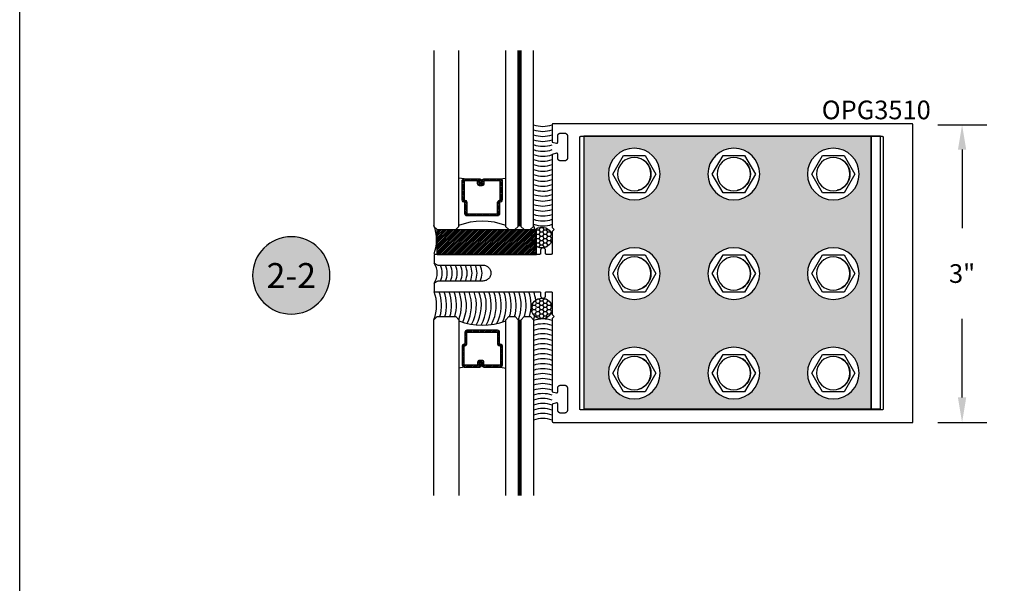
# Model space of a CAD drawing. Units: inches. Extents: x 0 to 70, y 0 to 43.6.
# Drawn here: x 38 to 47.9, y 20.5 to 26.1 of the extents above; entities that cross this region are included whole.
import ezdxf
from ezdxf.enums import TextEntityAlignment as Align

# ---------------------------------------------------------------- set-up
doc = ezdxf.new("R2010")
doc.units = ezdxf.units.IN
doc.header["$MEASUREMENT"] = 0
doc.linetypes.add('HIDDEN2', pattern=[0.1875, 0.125, -0.0625])
for name, color, linetype in [('Arcadia-Dim', 4, 'Continuous'), ('Arcadia-Hidden', 1, 'HIDDEN2'), ('Arcadia-Profile', 5, 'Continuous'), ('Arcadia-Shade', 8, 'Continuous'), ('Arcadia-Text', 3, 'Continuous')]:
    doc.layers.add(name, color=color, linetype=linetype)
doc.layers.add('Arcadia-Mview', color=6, linetype='Continuous', plot=False)
doc.styles.get("Standard").update_dxf_attribs({"font": 'ARIALN.TTF'})
doc.dimstyles.get("Standard").update_dxf_attribs({"dimscale": 0, "dimtxt": 0.046875, "dimasz": 0.0625, "dimexe": 0.0625, "dimexo": 0.0625, "dimgap": 0.09, "dimtad": 0, "dimtih": 1, "dimtoh": 1, "dimdec": 4, "dimzin": 0, "dimdsep": 46, "dimlunit": 4, "dimtxsty": 'Standard', "dimcen": 0.046875, "dimadec": 0, "dimazin": 0, "dimtfac": 1, "dimtdec": 4, "dimtofl": 0, "dimtmove": 0, "dimatfit": 3, "dimfxl": 1, "dimtolj": 1, "dimtzin": 0, "dimarcsym": 0})
pattern_1 = [(0, (-170.89161, -430.178043), (0.0375, 0.0216506351), [0.025, -0.05]), (120, (-170.89161, -430.178043), (-0.0375, 0.0216506351), [0.025, -0.05]), (60, (-170.89161, -430.178043), (8e-18, 0.0433012702), [-0.05, 0.025])]

# ---------------------------------------------------------------- blocks, each defined once
blk = doc.blocks.new('*D55')
at = {"layer": 'Arcadia-Dim', "color": 0, "lineweight": -2, "transparency": 16777216}
for p, q in [((47.2273, 25.0855), (47.7217, 25.0855)), ((47.4717, 24.8355), (47.4717, 24.0462)), ((47.4717, 22.3455), (47.4717, 23.1348)), ((47.2273, 22.0955), (47.7217, 22.0955))]:
    blk.add_line(p, q, dxfattribs=at)
at = {"layer": 'Arcadia-Dim', "color": 0, "lineweight": -3, "transparency": 16777216}
for points in [[(47.43, 24.8355), (47.5133, 24.8355), (47.4717, 25.0855)], [(47.43, 22.3455), (47.5133, 22.3455), (47.4717, 22.0955)]]:
    blk.add_solid(points, dxfattribs=at)
at = {"layer": 'Defpoints', "color": 0, "lineweight": -3, "transparency": 16777216}
for p in [(46.9773, 25.0855), (46.9773, 22.0955), (47.4717, 22.0955)]:
    blk.add_point(p, dxfattribs=at)
at = {"layer": 'Arcadia-Dim', "color": 0, "transparency": 16777216, "insert": (47.4717, 23.5905), "char_height": 0.1875, "attachment_point": 5}
blk.add_mtext('\\A1;3"', dxfattribs=at)
blk = doc.blocks.new('*U40')
at = {"layer": 'Arcadia-Profile', "lineweight": -3}
h = blk.add_hatch(dxfattribs=at)
h.set_pattern_fill('ANSI31', color=256, scale=0.1, angle=270, style=0)
h.set_pattern_definition([(315, (-10.781985, 12.972068), (0.008838835, 0.008838835), [])])
edge = h.paths.add_edge_path()
edge.add_line((0.4401, -0.017), (0.4401, -0.041))
edge.add_arc((0.4598, -0.041), 0.0197, 180, 270)
edge.add_line((0.4598, -0.0607), (0.4848, -0.0607))
edge.add_line((0.4848, -0.0607), (0.4848, -0.041))
edge.add_line((0.4848, -0.041), (0.4598, -0.041))
edge.add_line((0.4598, -0.041), (0.4598, -0.017))
edge.add_line((0.4598, -0.017), (0.4879, -0.017))
edge.add_arc((0.4879, 0.0027), 0.0197, 270, 360)
edge.add_line((0.5076, 0.0027), (0.5076, 0.1676))
edge.add_arc((0.4879, 0.1676), 0.0197, 0, 90)
edge.add_line((0.4879, 0.1873), (0.2974, 0.1873))
edge.add_arc((0.2974, 0.1676), 0.0197, 90, 155.45293)
edge.add_line((0.2795, 0.1758), (0.2722, 0.1598))
edge.add_line((0.2722, 0.1598), (0.1573, 0.1598))
edge.add_arc((0.1573, 0.1402), 0.0197, 90, 180)
edge.add_line((0.1376, 0.1402), (0.1376, -0.1689))
edge.add_arc((0.1573, -0.1689), 0.0197, 180, 270)
edge.add_line((0.1573, -0.1886), (0.2722, -0.1886))
edge.add_line((0.2722, -0.1886), (0.2795, -0.2045))
edge.add_arc((0.2974, -0.1964), 0.0197, 204.54707, 270)
edge.add_line((0.2974, -0.216), (0.4879, -0.216))
edge.add_arc((0.4879, -0.1964), 0.0197, 270, 360)
edge.add_line((0.5076, -0.1964), (0.5076, -0.0387))
edge.add_arc((0.4879, -0.0387), 0.0197, 0, 90)
edge.add_line((0.4879, -0.019), (0.4637, -0.019))
edge.add_line((0.4637, -0.019), (0.4637, -0.0387))
edge.add_line((0.4637, -0.0387), (0.4879, -0.0387))
edge.add_line((0.4879, -0.0387), (0.4879, -0.1964))
edge.add_line((0.4879, -0.1964), (0.2974, -0.1964))
edge.add_line((0.2974, -0.1964), (0.2901, -0.1804))
edge.add_arc((0.2722, -0.1886), 0.0197, 24.54707, 90)
edge.add_line((0.2722, -0.1689), (0.1573, -0.1689))
edge.add_line((0.1573, -0.1689), (0.1573, 0.1402))
edge.add_line((0.1573, 0.1402), (0.2722, 0.1402))
edge.add_arc((0.2722, 0.1598), 0.0197, 270, 335.45293)
edge.add_line((0.2901, 0.1517), (0.2974, 0.1676))
edge.add_line((0.2974, 0.1676), (0.4879, 0.1676))
edge.add_line((0.4879, 0.1676), (0.4879, 0.0027))
edge.add_line((0.4879, 0.0027), (0.4598, 0.0027))
edge.add_arc((0.4598, -0.017), 0.0197, 90, 180)
at = {"layer": 'Arcadia-Hidden', "const_width": 0.0156}
blk.add_lwpolyline([(0.0312, 0.3606), (1.7988, 0.3606)], dxfattribs=at)
at = {"layer": 'Arcadia-Profile'}
for p, q in [((0.5076, 0.1676), (0.5169, 0.2212)), ((0.5076, -0.1964), (0.5169, -0.25)), ((0.2815, -0.208), (0.2857, -0.2122))]:
    blk.add_line(p, q, dxfattribs=at)
for points in [[(1.7988, 0.375), (0.0312, 0.375), (0, 0.4062), (0, 0.4687), (0.0312, 0.5), (1.7988, 0.5)], [(1.7988, 0.2212), (0.0312, 0.2212), (0, 0.2525), (0, 0.315), (0.0312, 0.3462), (1.7988, 0.3462)], [(1.7988, -0.5), (0.0312, -0.5), (0, -0.4687), (0, -0.2812), (0.0312, -0.25), (1.7988, -0.25)]]:
    blk.add_lwpolyline(points, dxfattribs=at)
blk.add_lwpolyline([(0.4401, -0.017), (0.4401, -0.041, 0.414214), (0.4598, -0.0607), (0.4848, -0.0607), (0.4848, -0.041), (0.4598, -0.041), (0.4598, -0.017), (0.4879, -0.017, 0.414214), (0.5076, 0.0027), (0.5076, 0.1676, 0.414214), (0.4879, 0.1873), (0.2974, 0.1873, 0.293619), (0.2795, 0.1758), (0.2722, 0.1598), (0.1573, 0.1598, 0.414214), (0.1376, 0.1402), (0.1376, -0.1689, 0.414214), (0.1573, -0.1886), (0.2722, -0.1886), (0.2795, -0.2045, 0.293619), (0.2974, -0.216), (0.4879, -0.216, 0.414214), (0.5076, -0.1964), (0.5076, -0.0387, 0.414214), (0.4879, -0.019), (0.4637, -0.019), (0.4637, -0.0387), (0.4879, -0.0387), (0.4879, -0.1964), (0.2974, -0.1964), (0.2901, -0.1804, 0.293619), (0.2722, -0.1689), (0.1573, -0.1689), (0.1573, 0.1402), (0.2722, 0.1402, 0.293619), (0.2901, 0.1517), (0.2974, 0.1676), (0.4879, 0.1676), (0.4879, 0.0027), (0.4598, 0.0027, 0.414214)], format="xyb", close=True, dxfattribs=at)
blk.add_arc((-0.571, -0.0144), 0.6575, 339.00065, 20.99935, dxfattribs=at)
blk = doc.blocks.new('STJ0HD')
at = {"layer": 'Arcadia-Profile'}
blk.add_lwpolyline([(-0.1083, 0.1875), (-0.2165, 0), (-0.1083, -0.1875), (0.1083, -0.1875), (0.2165, 0), (0.1083, 0.1875)], close=True, dxfattribs=at)
for radius in [0.26, 0.1675]:
    blk.add_circle((0, 0), radius, dxfattribs=at)
blk.add_arc((0, 0), 0.1675, 282.93706, 77.06294, dxfattribs=at)
blk = doc.blocks.new('Keynote')
at = {"layer": 'Arcadia-Shade', "lineweight": -3}
h = blk.add_hatch(color=256, dxfattribs=at)
h.dxf.hatch_style = 1
edge = h.paths.add_edge_path()
edge.add_arc((0, 0), 0.0972, 0, 360)
at = {"layer": 'Defpoints', "lineweight": -3}
blk.add_circle((0, 0), 0.0972, dxfattribs=at)
at = {"layer": 'Arcadia-Text'}
blk.add_attdef('KEYNOTE_BUBBLE', text='', height=0.0625, dxfattribs=at).set_placement((0, 0), align=Align.MIDDLE_CENTER)
blk = doc.blocks.new('SB-1.0000X0.2500X4')
at = {"layer": 'Arcadia-Shade', "lineweight": -3}
h = blk.add_hatch(dxfattribs=at)
h.set_pattern_fill('ANSI31', color=256, scale=0.1, style=0)
h.paths.add_polyline_path([(0, 0.25), (0, 0), (1, 0), (1, 0.25)])
at = {"layer": 'Arcadia-Profile'}
for p, q in [((0, 0), (0, 0.25)), ((0, 0.25), (1, 0.25)), ((0, 0), (0, 0.25)), ((0, 0.25), (1, 0.25)), ((1, 0), (1, 0.25)), ((1, 0), (1, 0.25)), ((0, 0), (1, 0)), ((0, 0), (1, 0))]:
    blk.add_line(p, q, dxfattribs=at)

msp = doc.modelspace()

# ---------------------------------------------------------------- hatches: boundary and pattern name
at = {"layer": 'Arcadia-Shade', "lineweight": -3}
h = msp.add_hatch(color=256, dxfattribs=at)
h.dxf.hatch_style = 1
h.paths.add_polyline_path([(46.55931, 24.97049), (43.66969, 24.97049), (43.66969, 22.23049), (46.55931, 22.23049)])
h.paths.add_polyline_path([(44.43732, 23.59049, -1), (43.91732, 23.59049, -1)], flags=16)
h.paths.add_polyline_path([(44.28557, 23.77799), (44.39383, 23.59049), (44.28557, 23.40299), (44.06907, 23.40299), (43.96081, 23.59049), (44.06907, 23.77799)], flags=0)
h.paths.add_polyline_path([(43.91732, 24.59049, -1), (44.43732, 24.59049, -1)], flags=16)
h.paths.add_polyline_path([(44.00982, 23.59049, -1), (44.34482, 23.59049, -1)], flags=0)
h.paths.add_polyline_path([(44.28557, 24.40299), (44.06907, 24.40299), (43.96081, 24.59049), (44.06907, 24.77799), (44.28557, 24.77799), (44.39383, 24.59049)], flags=0)
h.paths.add_polyline_path([(45.43732, 23.59049, -1), (44.91732, 23.59049, -1)], flags=16)
h.paths.add_polyline_path([(44.00982, 24.59049, -1), (44.34482, 24.59049, -1)], flags=0)
h.paths.add_polyline_path([(45.06907, 23.77799), (45.28557, 23.77799), (45.39383, 23.59049), (45.28557, 23.40299), (45.06907, 23.40299), (44.96081, 23.59049)], flags=0)
h.paths.add_polyline_path([(44.91732, 24.59049, -1), (45.43732, 24.59049, -1)], flags=16)
h.paths.add_polyline_path([(45.34482, 23.59049, -1), (45.00982, 23.59049, -1)], flags=0)
h.paths.add_polyline_path([(45.06907, 24.40299), (44.96081, 24.59049), (45.06907, 24.77799), (45.28557, 24.77799), (45.39383, 24.59049), (45.28557, 24.40299)], flags=0)
h.paths.add_polyline_path([(45.00982, 24.59049, -1), (45.34482, 24.59049, -1)], flags=0)
h.paths.add_polyline_path([(44.43732, 22.59049, -1), (43.91732, 22.59049, -1)], flags=16)
h.paths.add_polyline_path([(44.28557, 22.77799), (44.39383, 22.59049), (44.28557, 22.40299), (44.06907, 22.40299), (43.96081, 22.59049), (44.06907, 22.77799)], flags=0)
h.paths.add_polyline_path([(45.43732, 22.59049, -1), (44.91732, 22.59049, -1)], flags=16)
h.paths.add_polyline_path([(44.00982, 22.59049, -1), (44.34482, 22.59049, -1)], flags=0)
h.paths.add_polyline_path([(45.06907, 22.77799), (45.28557, 22.77799), (45.39383, 22.59049), (45.28557, 22.40299), (45.06907, 22.40299), (44.96081, 22.59049)], flags=0)
h.paths.add_polyline_path([(45.34482, 22.59049, -1), (45.00982, 22.59049, -1)], flags=0)
h.paths.add_polyline_path([(46.43732, 23.59049, -1), (45.91732, 23.59049, -1)], flags=16)
h.paths.add_polyline_path([(45.91732, 24.59049, -1), (46.43732, 24.59049, -1)], flags=16)
h.paths.add_polyline_path([(45.96081, 23.59049), (46.06907, 23.77799), (46.28557, 23.77799), (46.39383, 23.59049), (46.28557, 23.40299), (46.06907, 23.40299)], flags=0)
h.paths.add_polyline_path([(45.96081, 24.59049), (46.06907, 24.77799), (46.28557, 24.77799), (46.39383, 24.59049), (46.28557, 24.40299), (46.06907, 24.40299)], flags=0)
h.paths.add_polyline_path([(46.34482, 23.59049, -1), (46.00982, 23.59049, -1)], flags=0)
h.paths.add_polyline_path([(46.00982, 24.59049, -1), (46.34482, 24.59049, -1)], flags=0)
h.paths.add_polyline_path([(46.43732, 22.59049, -1), (45.91732, 22.59049, -1)], flags=16)
h.paths.add_polyline_path([(46.06907, 22.77799), (46.28557, 22.77799), (46.39383, 22.59049), (46.28557, 22.40299), (46.06907, 22.40299), (45.96081, 22.59049)], flags=0)
h.paths.add_polyline_path([(46.34482, 22.59049, -1), (46.00982, 22.59049, -1)], flags=0)
at = {"layer": 'Arcadia-Shade'}
h = msp.add_hatch(dxfattribs=at)
h.set_pattern_fill('HONEY', color=256, scale=0.2)
h.set_pattern_definition(pattern_1)
h.paths.add_polyline_path([(43.16396, 24.01445), (43.16396, 23.88971, 0.7223534), (43.35238, 23.95208, 0.7223534)])
h.paths.add_polyline_path([(43.16396, 24.01445, 0.1612019), (43.14332, 23.95208, 0.1612019), (43.16396, 23.88971)])
h = msp.add_hatch(dxfattribs=at)
h.set_pattern_fill('HONEY', color=256, scale=0.2)
h.set_pattern_definition(pattern_1)
h.paths.add_polyline_path([(43.16396, 23.17654), (43.16396, 23.30127, -0.7223534), (43.35238, 23.2389, -0.7223534)])
h.paths.add_polyline_path([(43.16396, 23.17654, -0.1612019), (43.14332, 23.2389, -0.1612019), (43.16396, 23.30127)])

# ---------------------------------------------------------------- linework, layer by layer
at = {"layer": 'Arcadia-Mview', "lineweight": -3}
msp.add_lwpolyline([(38, 37.31833), (70, 37.31833), (70, 0), (38, 0)], close=True, dxfattribs=at)
at = {"layer": 'Arcadia-Profile'}
for points in [[(46.96732, 25.09549), (43.36232, 25.09549), (43.3618, 25.09548), (43.36127, 25.09544), (43.36076, 25.09537), (43.36024, 25.09527), (43.35973, 25.09515), (43.35923, 25.095), (43.35874, 25.09483), (43.35825, 25.09463), (43.35778, 25.0944), (43.35732, 25.09415), (43.35687, 25.09388), (43.35644, 25.09358), (43.35603, 25.09326), (43.35563, 25.09292), (43.35525, 25.09256), (43.35489, 25.09218), (43.35455, 25.09179), (43.35423, 25.09137), (43.35393, 25.09094), (43.35366, 25.09049), (43.35341, 25.09003), (43.35318, 25.08956), (43.35298, 25.08908), (43.35281, 25.08858), (43.35266, 25.08808), (43.35254, 25.08757), (43.35244, 25.08706), (43.35237, 25.08654), (43.35233, 25.08602), (43.35232, 25.08549), (43.35232, 24.9112), (43.39473, 24.89983), (43.39533, 24.89969), (43.39593, 24.89959), (43.39653, 24.89952), (43.39714, 24.89949), (43.39776, 24.8995), (43.39836, 24.89955), (43.39897, 24.89963), (43.39957, 24.89975), (43.40016, 24.8999), (43.40074, 24.9001), (43.40131, 24.90032), (43.40186, 24.90058), (43.40239, 24.90088), (43.40291, 24.9012), (43.40341, 24.90156), (43.40388, 24.90194), (43.40433, 24.90236), (43.40475, 24.9028), (43.40515, 24.90327), (43.40551, 24.90376), (43.40585, 24.90427), (43.40615, 24.9048), (43.40642, 24.90535), (43.40666, 24.90591), (43.40686, 24.90648), (43.40702, 24.90707), (43.40715, 24.90767), (43.40724, 24.90827), (43.4073, 24.90888), (43.40732, 24.90949), (43.40732, 24.97149), (43.40736, 24.97311), (43.40749, 24.97473), (43.4077, 24.97634), (43.408, 24.97794), (43.40838, 24.97952), (43.40884, 24.98107), (43.40938, 24.9826), (43.41, 24.9841), (43.4107, 24.98557), (43.41147, 24.98699), (43.41232, 24.98838), (43.41324, 24.98971), (43.41423, 24.991), (43.41528, 24.99223), (43.4164, 24.99341), (43.41758, 24.99453), (43.41881, 24.99558), (43.4201, 24.99657), (43.42144, 24.99749), (43.42282, 24.99834), (43.42425, 24.99911), (43.42571, 24.99981), (43.42721, 25.00043), (43.42874, 25.00097), (43.4303, 25.00144), (43.43187, 25.00181), (43.43347, 25.00211), (43.43508, 25.00232), (43.4367, 25.00245), (43.43832, 25.00249), (43.47432, 25.00249), (43.47594, 25.00245), (43.47756, 25.00232), (43.47917, 25.00211), (43.48076, 25.00181), (43.48234, 25.00144), (43.4839, 25.00097), (43.48543, 25.00043), (43.48693, 24.99981), (43.48839, 24.99911), (43.48982, 24.99834), (43.4912, 24.99749), (43.49254, 24.99657), (43.49383, 24.99558), (43.49506, 24.99453), (43.49624, 24.99341), (43.49736, 24.99223), (43.49841, 24.991), (43.4994, 24.98971), (43.50032, 24.98838), (43.50117, 24.98699), (43.50194, 24.98557), (43.50264, 24.9841), (43.50326, 24.9826), (43.5038, 24.98107), (43.50426, 24.97952), (43.50464, 24.97794), (43.50494, 24.97634), (43.50515, 24.97473), (43.50528, 24.97311), (43.50532, 24.97149), (43.50532, 24.75249), (43.50528, 24.75087), (43.50515, 24.74925), (43.50494, 24.74764), (43.50464, 24.74605), (43.50426, 24.74447), (43.5038, 24.74291), (43.50326, 24.74138), (43.50264, 24.73988), (43.50194, 24.73842), (43.50117, 24.73699), (43.50032, 24.73561), (43.4994, 24.73427), (43.49841, 24.73298), (43.49736, 24.73175), (43.49624, 24.73057), (43.49506, 24.72945), (43.49383, 24.7284), (43.49254, 24.72741), (43.4912, 24.72649), (43.48982, 24.72565), (43.48839, 24.72487), (43.48693, 24.72417), (43.48543, 24.72355), (43.4839, 24.72301), (43.48234, 24.72255), (43.48076, 24.72217), (43.47917, 24.72187), (43.47756, 24.72166), (43.47594, 24.72153), (43.47432, 24.72149), (43.43832, 24.72149), (43.4367, 24.72153), (43.43508, 24.72166), (43.43347, 24.72187), (43.43187, 24.72217), (43.4303, 24.72255), (43.42874, 24.72301), (43.42721, 24.72355), (43.42571, 24.72417), (43.42425, 24.72487), (43.42282, 24.72565), (43.42144, 24.72649), (43.4201, 24.72741), (43.41881, 24.7284), (43.41758, 24.72945), (43.4164, 24.73057), (43.41528, 24.73175), (43.41423, 24.73298), (43.41324, 24.73427), (43.41232, 24.73561), (43.41147, 24.73699), (43.4107, 24.73842), (43.41, 24.73988), (43.40938, 24.74138), (43.40884, 24.74291), (43.40838, 24.74447), (43.408, 24.74605), (43.4077, 24.74764), (43.40749, 24.74925), (43.40736, 24.75087), (43.40732, 24.75249), (43.40732, 24.78949), (43.4073, 24.7901), (43.40724, 24.79071), (43.40715, 24.79131), (43.40702, 24.79191), (43.40686, 24.7925), (43.40666, 24.79308), (43.40642, 24.79364), (43.40615, 24.79419), (43.40585, 24.79472), (43.40551, 24.79523), (43.40515, 24.79572), (43.40475, 24.79618), (43.40433, 24.79662), (43.40388, 24.79704), (43.40341, 24.79743), (43.40291, 24.79778), (43.40239, 24.79811), (43.40186, 24.7984), (43.40131, 24.79866), (43.40074, 24.79889), (43.40016, 24.79908), (43.39957, 24.79924), (43.39897, 24.79935), (43.39836, 24.79944), (43.39776, 24.79948), (43.39714, 24.79949), (43.39653, 24.79946), (43.39593, 24.79939), (43.39533, 24.79929), (43.39473, 24.79915), (43.35232, 24.78779), (43.35232, 24.05349), (43.37232, 24.03349), (43.35232, 24.01349), (43.35232, 23.79299), (43.35231, 23.79247), (43.35226, 23.79195), (43.3522, 23.79143), (43.3521, 23.79091), (43.35198, 23.7904), (43.35183, 23.7899), (43.35166, 23.78941), (43.35145, 23.78892), (43.35123, 23.78845), (43.35098, 23.78799), (43.35071, 23.78755), (43.35041, 23.78711), (43.35009, 23.7867), (43.34975, 23.7863), (43.34939, 23.78592), (43.34901, 23.78556), (43.34861, 23.78522), (43.3482, 23.7849), (43.34777, 23.7846), (43.34732, 23.78433), (43.34686, 23.78408), (43.34639, 23.78386), (43.3459, 23.78366), (43.34541, 23.78348), (43.34491, 23.78333), (43.3444, 23.78321), (43.34388, 23.78311), (43.34336, 23.78305), (43.34284, 23.78301), (43.34232, 23.78299), (43.29532, 23.78299), (43.2948, 23.78301), (43.29427, 23.78305), (43.29376, 23.78311), (43.29324, 23.78321), (43.29273, 23.78333), (43.29223, 23.78348), (43.29174, 23.78366), (43.29125, 23.78386), (43.29078, 23.78408), (43.29032, 23.78433), (43.28987, 23.7846), (43.28944, 23.7849), (43.28903, 23.78522), (43.28863, 23.78556), (43.28825, 23.78592), (43.28789, 23.7863), (43.28755, 23.7867), (43.28723, 23.78711), (43.28693, 23.78755), (43.28666, 23.78799), (43.28641, 23.78845), (43.28618, 23.78892), (43.28598, 23.78941), (43.28581, 23.7899), (43.28566, 23.7904), (43.28554, 23.79091), (43.28544, 23.79143), (43.28537, 23.79195), (43.28533, 23.79247), (43.28532, 23.79299), (43.28532, 23.82299), (43.28518, 23.8256), (43.28477, 23.82819), (43.2841, 23.83072), (43.28316, 23.83316), (43.28197, 23.83549), (43.28054, 23.83769), (43.2789, 23.83972), (43.27705, 23.84157), (43.27501, 23.84322), (43.27282, 23.84464), (43.27049, 23.84583), (43.26804, 23.84677), (43.26552, 23.84745), (43.26293, 23.84785), (43.26032, 23.84799), (43.25771, 23.84785), (43.25512, 23.84745), (43.25259, 23.84677), (43.25015, 23.84583), (43.24782, 23.84464), (43.24562, 23.84322), (43.24359, 23.84157), (43.24174, 23.83972), (43.24009, 23.83769), (43.23867, 23.83549), (43.23748, 23.83316), (43.23654, 23.83072), (43.23587, 23.82819), (43.23546, 23.8256), (43.23532, 23.82299), (43.23532, 23.79299), (43.23531, 23.79247), (43.23526, 23.79195), (43.2352, 23.79143), (43.2351, 23.79091), (43.23498, 23.7904), (43.23483, 23.7899), (43.23466, 23.78941), (43.23445, 23.78892), (43.23423, 23.78845), (43.23398, 23.78799), (43.23371, 23.78755), (43.23341, 23.78711), (43.23309, 23.7867), (43.23275, 23.7863), (43.23239, 23.78592), (43.23201, 23.78556), (43.23161, 23.78522), (43.2312, 23.7849), (43.23077, 23.7846), (43.23032, 23.78433), (43.22986, 23.78408), (43.22939, 23.78386), (43.2289, 23.78366), (43.22841, 23.78348), (43.22791, 23.78333), (43.2274, 23.78321), (43.22688, 23.78311), (43.22636, 23.78305), (43.22584, 23.78301), (43.22532, 23.78299), (42.16632, 23.78299), (42.16632, 23.69549), (42.20096, 23.67549), (42.65632, 23.67549), (42.66468, 23.67505), (42.67295, 23.67374), (42.68104, 23.67158), (42.68886, 23.66858), (42.69632, 23.66477), (42.70334, 23.66021), (42.70985, 23.65494), (42.71577, 23.64902), (42.72104, 23.64251), (42.7256, 23.63549), (42.7294, 23.62803), (42.7324, 23.62021), (42.73457, 23.61212), (42.73588, 23.60385), (42.73632, 23.59549), (42.73588, 23.58713), (42.73457, 23.57886), (42.7324, 23.57077), (42.7294, 23.56295), (42.7256, 23.55549), (42.72104, 23.54847), (42.71577, 23.54196), (42.70985, 23.53604), (42.70334, 23.53077), (42.69632, 23.52621), (42.68886, 23.52241), (42.68104, 23.51941), (42.67295, 23.51724), (42.66468, 23.51593), (42.65632, 23.51549), (42.20096, 23.51549), (42.16632, 23.49549), (42.16632, 23.40799), (43.22532, 23.40799), (43.22584, 23.40798), (43.22636, 23.40794), (43.22688, 23.40787), (43.2274, 23.40777), (43.22791, 23.40765), (43.22841, 23.4075), (43.2289, 23.40733), (43.22939, 23.40713), (43.22986, 23.4069), (43.23032, 23.40665), (43.23077, 23.40638), (43.2312, 23.40608), (43.23161, 23.40576), (43.23201, 23.40542), (43.23239, 23.40506), (43.23275, 23.40468), (43.23309, 23.40428), (43.23341, 23.40387), (43.23371, 23.40344), (43.23398, 23.40299), (43.23423, 23.40253), (43.23445, 23.40206), (43.23466, 23.40158), (43.23483, 23.40108), (43.23498, 23.40058), (43.2351, 23.40007), (43.2352, 23.39956), (43.23526, 23.39904), (43.23531, 23.39851), (43.23532, 23.39799), (43.23532, 23.36799), (43.23546, 23.36538), (43.23587, 23.36279), (43.23654, 23.36027), (43.23748, 23.35782), (43.23867, 23.35549), (43.24009, 23.3533), (43.24174, 23.35126), (43.24359, 23.34941), (43.24562, 23.34777), (43.24782, 23.34634), (43.25015, 23.34515), (43.25259, 23.34422), (43.25512, 23.34354), (43.25771, 23.34313), (43.26032, 23.34299), (43.26293, 23.34313), (43.26552, 23.34354), (43.26804, 23.34422), (43.27049, 23.34515), (43.27282, 23.34634), (43.27501, 23.34777), (43.27705, 23.34941), (43.2789, 23.35126), (43.28054, 23.3533), (43.28197, 23.35549), (43.28316, 23.35782), (43.2841, 23.36027), (43.28477, 23.36279), (43.28518, 23.36538), (43.28532, 23.36799), (43.28532, 23.39799), (43.28533, 23.39851), (43.28537, 23.39904), (43.28544, 23.39956), (43.28554, 23.40007), (43.28566, 23.40058), (43.28581, 23.40108), (43.28598, 23.40158), (43.28618, 23.40206), (43.28641, 23.40253), (43.28666, 23.40299), (43.28693, 23.40344), (43.28723, 23.40387), (43.28755, 23.40428), (43.28789, 23.40468), (43.28825, 23.40506), (43.28863, 23.40542), (43.28903, 23.40576), (43.28944, 23.40608), (43.28987, 23.40638), (43.29032, 23.40665), (43.29078, 23.4069), (43.29125, 23.40713), (43.29174, 23.40733), (43.29223, 23.4075), (43.29273, 23.40765), (43.29324, 23.40777), (43.29376, 23.40787), (43.29427, 23.40794), (43.2948, 23.40798), (43.29532, 23.40799), (43.34232, 23.40799), (43.34284, 23.40798), (43.34336, 23.40794), (43.34388, 23.40787), (43.3444, 23.40777), (43.34491, 23.40765), (43.34541, 23.4075), (43.3459, 23.40733), (43.34639, 23.40713), (43.34686, 23.4069), (43.34732, 23.40665), (43.34777, 23.40638), (43.3482, 23.40608), (43.34861, 23.40576), (43.34901, 23.40542), (43.34939, 23.40506), (43.34975, 23.40468), (43.35009, 23.40428), (43.35041, 23.40387), (43.35071, 23.40344), (43.35098, 23.40299), (43.35123, 23.40253), (43.35145, 23.40206), (43.35166, 23.40158), (43.35183, 23.40108), (43.35198, 23.40058), (43.3521, 23.40007), (43.3522, 23.39956), (43.35226, 23.39904), (43.35231, 23.39851), (43.35232, 23.39799), (43.35232, 23.17799), (43.37232, 23.15799), (43.35232, 23.13799), (43.35232, 22.4032), (43.39473, 22.39183), (43.39533, 22.39169), (43.39593, 22.39159), (43.39653, 22.39152), (43.39714, 22.39149), (43.39776, 22.3915), (43.39836, 22.39155), (43.39897, 22.39163), (43.39957, 22.39175), (43.40016, 22.3919), (43.40074, 22.39209), (43.40131, 22.39232), (43.40186, 22.39258), (43.40239, 22.39288), (43.40291, 22.3932), (43.40341, 22.39356), (43.40388, 22.39394), (43.40433, 22.39436), (43.40475, 22.3948), (43.40515, 22.39527), (43.40551, 22.39576), (43.40585, 22.39627), (43.40615, 22.3968), (43.40642, 22.39734), (43.40666, 22.39791), (43.40686, 22.39848), (43.40702, 22.39907), (43.40715, 22.39967), (43.40724, 22.40027), (43.4073, 22.40088), (43.40732, 22.40149), (43.40732, 22.43849), (43.40736, 22.44011), (43.40749, 22.44173), (43.4077, 22.44334), (43.408, 22.44494), (43.40838, 22.44651), (43.40884, 22.44807), (43.40938, 22.4496), (43.41, 22.4511), (43.4107, 22.45257), (43.41147, 22.45399), (43.41232, 22.45538), (43.41324, 22.45671), (43.41423, 22.458), (43.41528, 22.45923), (43.4164, 22.46041), (43.41758, 22.46153), (43.41881, 22.46258), (43.4201, 22.46357), (43.42144, 22.46449), (43.42282, 22.46534), (43.42425, 22.46611), (43.42571, 22.46681), (43.42721, 22.46743), (43.42874, 22.46797), (43.4303, 22.46844), (43.43187, 22.46881), (43.43347, 22.46911), (43.43508, 22.46932), (43.4367, 22.46945), (43.43832, 22.46949), (43.47432, 22.46949), (43.47594, 22.46945), (43.47756, 22.46932), (43.47917, 22.46911), (43.48076, 22.46881), (43.48234, 22.46844), (43.4839, 22.46797), (43.48543, 22.46743), (43.48693, 22.46681), (43.48839, 22.46611), (43.48982, 22.46534), (43.4912, 22.46449), (43.49254, 22.46357), (43.49383, 22.46258), (43.49506, 22.46153), (43.49624, 22.46041), (43.49736, 22.45923), (43.49841, 22.458), (43.4994, 22.45671), (43.50032, 22.45538), (43.50117, 22.45399), (43.50194, 22.45257), (43.50264, 22.4511), (43.50326, 22.4496), (43.5038, 22.44807), (43.50426, 22.44651), (43.50464, 22.44494), (43.50494, 22.44334), (43.50515, 22.44173), (43.50528, 22.44011), (43.50532, 22.43849), (43.50532, 22.21949), (43.50528, 22.21787), (43.50515, 22.21625), (43.50494, 22.21464), (43.50464, 22.21305), (43.50426, 22.21147), (43.5038, 22.20991), (43.50326, 22.20838), (43.50264, 22.20688), (43.50194, 22.20542), (43.50117, 22.20399), (43.50032, 22.20261), (43.4994, 22.20127), (43.49841, 22.19998), (43.49736, 22.19875), (43.49624, 22.19757), (43.49506, 22.19645), (43.49383, 22.1954), (43.49254, 22.19441), (43.4912, 22.19349), (43.48982, 22.19264), (43.48839, 22.19187), (43.48693, 22.19117), (43.48543, 22.19055), (43.4839, 22.19001), (43.48234, 22.18955), (43.48076, 22.18917), (43.47917, 22.18887), (43.47756, 22.18866), (43.47594, 22.18853), (43.47432, 22.18849), (43.43832, 22.18849), (43.4367, 22.18853), (43.43508, 22.18866), (43.43347, 22.18887), (43.43187, 22.18917), (43.4303, 22.18955), (43.42874, 22.19001), (43.42721, 22.19055), (43.42571, 22.19117), (43.42425, 22.19187), (43.42282, 22.19264), (43.42144, 22.19349), (43.4201, 22.19441), (43.41881, 22.1954), (43.41758, 22.19645), (43.4164, 22.19757), (43.41528, 22.19875), (43.41423, 22.19998), (43.41324, 22.20127), (43.41232, 22.20261), (43.41147, 22.20399), (43.4107, 22.20542), (43.41, 22.20688), (43.40938, 22.20838), (43.40884, 22.20991), (43.40838, 22.21147), (43.408, 22.21305), (43.4077, 22.21464), (43.40749, 22.21625), (43.40736, 22.21787), (43.40732, 22.21949), (43.40732, 22.28149), (43.4073, 22.2821), (43.40724, 22.28271), (43.40715, 22.28331), (43.40702, 22.28391), (43.40686, 22.2845), (43.40666, 22.28508), (43.40642, 22.28564), (43.40615, 22.28619), (43.40585, 22.28672), (43.40551, 22.28723), (43.40515, 22.28772), (43.40475, 22.28818), (43.40433, 22.28862), (43.40388, 22.28904), (43.40341, 22.28943), (43.40291, 22.28978), (43.40239, 22.29011), (43.40186, 22.2904), (43.40131, 22.29066), (43.40074, 22.29089), (43.40016, 22.29108), (43.39957, 22.29124), (43.39897, 22.29135), (43.39836, 22.29144), (43.39776, 22.29148), (43.39714, 22.29149), (43.39653, 22.29146), (43.39593, 22.29139), (43.39533, 22.29129), (43.39473, 22.29115), (43.35232, 22.27979), (43.35232, 22.10549), (43.35233, 22.10497), (43.35237, 22.10445), (43.35244, 22.10393), (43.35254, 22.10341), (43.35266, 22.1029), (43.35281, 22.1024), (43.35298, 22.10191), (43.35318, 22.10142), (43.35341, 22.10095), (43.35366, 22.10049), (43.35393, 22.10005), (43.35423, 22.09961), (43.35455, 22.0992), (43.35489, 22.0988), (43.35525, 22.09842), (43.35563, 22.09806), (43.35603, 22.09772), (43.35644, 22.0974), (43.35687, 22.0971), (43.35732, 22.09683), (43.35778, 22.09658), (43.35825, 22.09636), (43.35874, 22.09616), (43.35923, 22.09598), (43.35973, 22.09583), (43.36024, 22.09571), (43.36076, 22.09561), (43.36127, 22.09555), (43.3618, 22.09551), (43.36232, 22.09549), (46.97732, 22.09549), (46.97732, 25.08549), (46.97731, 25.08602), (46.97726, 25.08654), (46.9772, 25.08706), (46.9771, 25.08757), (46.97698, 25.08808), (46.97683, 25.08858), (46.97666, 25.08908), (46.97645, 25.08956), (46.97623, 25.09003), (46.97598, 25.09049), (46.97571, 25.09094), (46.97541, 25.09137), (46.97509, 25.09179), (46.97475, 25.09218), (46.97439, 25.09256), (46.97401, 25.09292), (46.97361, 25.09326), (46.9732, 25.09358), (46.97277, 25.09388), (46.97232, 25.09415), (46.97186, 25.0944), (46.97139, 25.09463), (46.9709, 25.09483), (46.97041, 25.095), (46.96991, 25.09515), (46.9694, 25.09527), (46.96888, 25.09537), (46.96836, 25.09544), (46.96784, 25.09548)], [(43.63033, 24.96102), (43.63037, 24.96154), (43.63044, 24.96206), (43.63054, 24.96257), (43.63066, 24.96308), (43.63081, 24.96358), (43.63098, 24.96408), (43.63118, 24.96456), (43.63141, 24.96503), (43.63166, 24.96549), (43.63193, 24.96594), (43.63223, 24.96637), (43.63255, 24.96679), (43.63289, 24.96718), (43.63325, 24.96756), (43.63363, 24.96792), (43.63403, 24.96826), (43.63444, 24.96858), (43.63487, 24.96888), (43.63532, 24.96915), (43.63578, 24.9694), (43.63625, 24.96963), (43.63674, 24.96983), (43.63723, 24.97), (43.63773, 24.97015), (43.63824, 24.97027), (43.63876, 24.97037), (43.63927, 24.97044), (43.6398, 24.97048), (43.64032, 24.97049), (46.66732, 24.97049), (46.66784, 24.97048), (46.66836, 24.97044), (46.66888, 24.97037), (46.6694, 24.97027), (46.66991, 24.97015), (46.67041, 24.97), (46.6709, 24.96983), (46.67139, 24.96963), (46.67186, 24.9694), (46.67232, 24.96915), (46.67277, 24.96888), (46.6732, 24.96858), (46.67361, 24.96826), (46.67401, 24.96792), (46.67439, 24.96756), (46.67475, 24.96718), (46.67509, 24.96679), (46.67541, 24.96637), (46.67571, 24.96594), (46.67598, 24.96549), (46.67623, 24.96503), (46.67645, 24.96456), (46.67666, 24.96408), (46.67683, 24.96358), (46.67698, 24.96308), (46.6771, 24.96257), (46.6772, 24.96206), (46.67726, 24.96154), (46.67731, 24.96102), (46.67732, 24.96049), (46.67732, 22.23049), (46.67731, 22.22997), (46.67726, 22.22945), (46.6772, 22.22893), (46.6771, 22.22841), (46.67698, 22.2279), (46.67683, 22.2274), (46.67666, 22.22691), (46.67645, 22.22642), (46.67623, 22.22595), (46.67598, 22.22549), (46.67571, 22.22505), (46.67541, 22.22461), (46.67509, 22.2242), (46.67475, 22.2238), (46.67439, 22.22342), (46.67401, 22.22306), (46.67361, 22.22272), (46.6732, 22.2224), (46.67277, 22.2221), (46.67232, 22.22183), (46.67186, 22.22158), (46.67139, 22.22136), (46.6709, 22.22116), (46.67041, 22.22098), (46.66991, 22.22083), (46.6694, 22.22071), (46.66888, 22.22061), (46.66836, 22.22055), (46.66784, 22.22051), (46.66732, 22.22049), (43.64032, 22.22049), (43.6398, 22.22051), (43.63927, 22.22055), (43.63876, 22.22061), (43.63824, 22.22071), (43.63773, 22.22083), (43.63723, 22.22098), (43.63674, 22.22116), (43.63625, 22.22136), (43.63578, 22.22158), (43.63532, 22.22183), (43.63487, 22.2221), (43.63444, 22.2224), (43.63403, 22.22272), (43.63363, 22.22306), (43.63325, 22.22342), (43.63289, 22.2238), (43.63255, 22.2242), (43.63223, 22.22461), (43.63193, 22.22505), (43.63166, 22.22549), (43.63141, 22.22595), (43.63118, 22.22642), (43.63098, 22.22691), (43.63081, 22.2274), (43.63066, 22.2279), (43.63054, 22.22841), (43.63044, 22.22893), (43.63037, 22.22945), (43.63033, 22.22997), (43.63032, 22.23049), (43.63032, 24.96049)]]:
    msp.add_lwpolyline(points, close=True, dxfattribs=at)
at = {"layer": 'Arcadia-Profile', "lineweight": -3}
for points in [[(43.66969, 22.23049), (46.55931, 22.23049), (46.55931, 24.97049), (43.66969, 24.97049)], [(46.55931, 22.23049), (46.65321, 22.23049), (46.65321, 24.97049), (46.55931, 24.97049)]]:
    msp.add_lwpolyline(points, close=True, dxfattribs=at)
for centre in [(43.24785, 23.95208), (43.24785, 23.2389)]:
    msp.add_circle(centre, 0.10453, dxfattribs=at)
for centre, radius, start, end in [((43.2583, 25.34537), 0.27636, 249.950848, 289.889421), ((41.78431, 23.92832), 0.40582, 340.275308, 20.826276), ((43.2583, 24.34537), 0.27636, 249.950848, 289.889421), ((42.78425, 23.93275), 0.40582, 15.383057, 20.826276), ((42.01888, 23.59549), 0.17815, 325.853594, 34.146406), ((41.78431, 23.27103), 0.40582, 339.173724, 19.724692), ((42.78431, 23.27103), 0.40582, 7.454978, 19.724692), ((42.78431, 23.27103), 0.40582, 339.173724, 344.616943), ((43.25836, 22.85841), 0.27636, 70.110579, 110.049152), ((43.25836, 21.85841), 0.27636, 70.110579, 110.049152)]:
    msp.add_arc(centre, radius, start, end, dxfattribs=at)
at = {"layer": 'Arcadia-Shade'}
for centre in [(43.2583, 25.29537), (43.2583, 25.24537), (43.2583, 25.24537), (43.2583, 25.19537), (43.2583, 25.14537), (43.2583, 25.09537), (43.2583, 25.04537), (43.2583, 24.99537), (43.2583, 24.94537), (43.2583, 24.89537), (43.2583, 24.84537), (43.2583, 24.79537), (43.2583, 24.74537), (43.2583, 24.69537), (43.2583, 24.64537), (43.2583, 24.59537), (43.2583, 24.54537), (43.2583, 24.49537), (43.2583, 24.44537), (43.2583, 24.39537)]:
    msp.add_arc(centre, 0.27636, 249.950848, 289.889421, dxfattribs=at)
at = {"layer": 'Arcadia-Shade', "lineweight": -3}
for centre, radius, start, end in [((42.06888, 23.59549), 0.17815, 333.317405, 26.682595), ((42.11888, 23.59549), 0.17815, 333.317405, 26.682595), ((42.16888, 23.59549), 0.17815, 333.317405, 26.682595), ((42.21888, 23.59549), 0.17815, 333.317405, 26.682595), ((42.26888, 23.59549), 0.17815, 333.317405, 26.682595), ((42.26888, 23.59549), 0.17815, 333.317405, 26.682595), ((42.31888, 23.59549), 0.17815, 333.317405, 26.682595), ((42.36888, 23.59549), 0.17815, 333.317405, 26.682595), ((42.41888, 23.59549), 0.17815, 333.317405, 26.682595), ((42.46888, 23.59549), 0.17815, 333.317405, 26.682595), ((41.83431, 23.27103), 0.40582, 343.827416, 19.724692), ((41.88431, 23.27103), 0.40582, 343.827416, 19.724692), ((41.93431, 23.27103), 0.40582, 343.827416, 19.724692), ((41.98431, 23.27103), 0.40582, 343.827416, 19.724692), ((42.03431, 23.27103), 0.40582, 339.173724, 19.724692), ((42.08431, 23.27103), 0.40582, 335.182293, 19.724692), ((42.13431, 23.27103), 0.40582, 333.203141, 19.724692), ((42.18431, 23.27103), 0.40582, 331.742243, 19.724692), ((42.23431, 23.27103), 0.40582, 330.838263, 19.724692), ((42.28431, 23.27103), 0.40582, 330.556558, 19.724692), ((42.33431, 23.27103), 0.40582, 330.774087, 19.724692), ((42.38431, 23.27103), 0.40582, 331.673773, 19.724692), ((42.43431, 23.27103), 0.40582, 333.358399, 19.724692), ((42.48431, 23.27103), 0.40582, 335.926874, 19.724692), ((42.53431, 23.27103), 0.40582, 343.827416, 19.724692), ((42.58431, 23.27103), 0.40582, 343.827416, 19.724692), ((42.63431, 23.27103), 0.40582, 339.173724, 19.724692), ((42.68431, 23.27103), 0.40582, 343.827416, 19.724692), ((42.73431, 23.27103), 0.40582, 343.827416, 19.724692), ((43.25836, 22.80841), 0.27636, 70.110579, 110.049152), ((43.25836, 22.75841), 0.27636, 70.110579, 110.049152), ((43.25836, 22.70841), 0.27636, 70.110579, 110.049152), ((43.25836, 22.65841), 0.27636, 70.110579, 110.049152), ((43.25836, 22.60841), 0.27636, 70.110579, 110.049152), ((43.25836, 22.55841), 0.27636, 70.110579, 110.049152), ((43.25836, 22.50841), 0.27636, 70.110579, 110.049152), ((43.25836, 22.45841), 0.27636, 70.110579, 110.049152), ((43.25836, 22.40841), 0.27636, 70.110579, 110.049152), ((43.25836, 22.35841), 0.27636, 70.110579, 110.049152), ((43.25836, 22.30841), 0.27636, 70.110579, 110.049152), ((43.25836, 22.25841), 0.27636, 70.110579, 110.049152), ((43.25836, 22.20841), 0.27636, 70.110579, 110.049152), ((43.25836, 22.15841), 0.27636, 70.110579, 110.049152), ((43.25836, 22.10841), 0.27636, 70.110579, 110.049152), ((43.25836, 22.05841), 0.27636, 70.110579, 110.049152), ((43.25836, 22.00841), 0.27636, 70.110579, 110.049152), ((43.25836, 21.95841), 0.27636, 70.110579, 110.049152), ((43.25836, 21.95841), 0.27636, 70.110579, 110.049152), ((43.25836, 21.90841), 0.27636, 70.110579, 110.049152)]:
    msp.add_arc(centre, radius, start, end, dxfattribs=at)

# ---------------------------------------------------------------- block references
at = {"xscale": -1, "rotation": 180}
for p in [(44.17732, 24.59049), (45.17732, 24.59049), (46.17732, 24.59049), (44.17732, 23.59049), (45.17732, 23.59049), (46.17732, 23.59049), (44.17732, 22.59049), (45.17732, 22.59049), (46.17732, 22.59049)]:
    msp.add_blockref('STJ0HD', p, dxfattribs=at)
at = {"layer": 'Arcadia-Profile', "lineweight": -3, "xscale": -1, "rotation": 270}
msp.add_blockref('*U40', (42.66316, 24.03299), dxfattribs=at)
at = {"layer": 'Arcadia-Profile', "lineweight": -3, "rotation": 270}
msp.add_blockref('*U40', (42.66362, 23.15799), dxfattribs=at)
at = {"layer": 'Arcadia-Shade', "lineweight": -3}
msp.add_blockref('SB-1.0000X0.2500X4', (42.19441, 23.78299), dxfattribs=at)
at = {"layer": 'Arcadia-Text', "lineweight": -3}
ref = msp.add_blockref('Keynote', (40.72988, 23.57198), dxfattribs=dict(at, xscale=-4, yscale=4, zscale=4, rotation=180))
ref.add_attrib('KEYNOTE_BUBBLE', '2-2', dxfattribs={"height": 0.25}).set_placement((40.72988, 23.57096), align=Align.MIDDLE_CENTER)

# ---------------------------------------------------------------- texts
msp.add_text('OPG3510', height=0.1875, dxfattribs=at).set_placement((46.06101, 25.14071))

# ---------------------------------------------------------------- dimensions: what is measured, and where the dimension line sits
at = {"layer": 'Arcadia-Dim'}
dim = msp.add_linear_dim(base=(47.47165, 22.09549), p1=(46.97732, 25.08549), p2=(46.97732, 22.09549), angle=270, dimstyle='Standard', override={"dimscale": 4}, dxfattribs=at)
dim.commit()
dim.dimension.update_dxf_attribs({"geometry": '*D55', "text_midpoint": (47.47165, 23.59049)})

doc.saveas('drawing.dxf')
